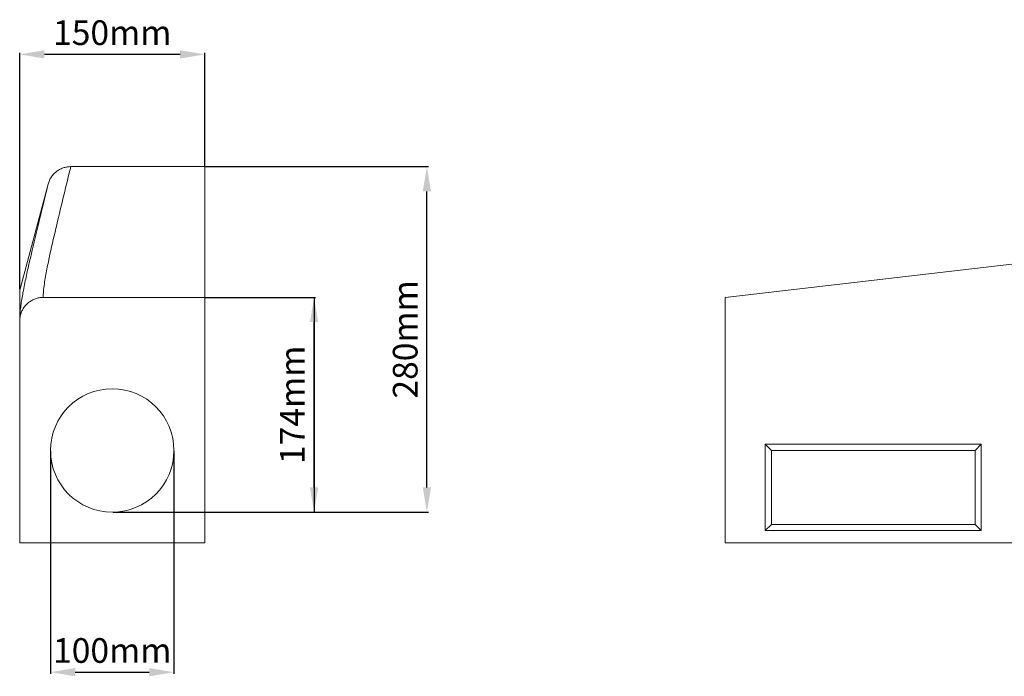
# Model space of a CAD drawing. Units: millimetres. Extents: x -1302 to 10394, y 2745 to 8324.
# Drawn here: x 969 to 1767, y 4437 to 4970 of the extents above; entities that cross this region are included whole.
import ezdxf

# ---------------------------------------------------------------- set-up
doc = ezdxf.new("R2010")
doc.units = ezdxf.units.MM
doc.layers.add('ACO_DIMS', color=8, linetype='Continuous')
doc.layers.add('ACO_DRAINAGE', color=7, linetype='Continuous')
doc.styles.get("Standard").update_dxf_attribs({"font": 'txt.shx'})
doc.dimstyles.new('ISO-25', dxfattribs={"dimtxt": 20, "dimasz": 20, "dimexe": 1.25, "dimexo": 0.625, "dimgap": 5, "dimtad": 1, "dimtxsty": 'Standard', "dimcen": 2.5, "dimclrd": 3, "dimclre": 3, "dimclrt": 2, "dimadec": 0, "dimazin": 0, "dimtfac": 1, "dimtmove": 0, "dimatfit": 3, "dimfxl": 0, "dimarcsym": 0})

# ---------------------------------------------------------------- blocks, each defined once
blk = doc.blocks.new('ACO - 7966 - RIGHT')
at = {"layer": 'ACO_DRAINAGE', "linetype": 'Continuous', "lineweight": 0}
for p, q in [((75, 305), (-33.6, 305)), ((75, 305), (75, 199)), ((-52.01, 290.8), (-75, 205)), ((-75, 205), (-75, 181.56)), ((75, 199), (-56, 199)), ((75, 0), (75, 199)), ((-75, 180.03), (-74.9, 182.1)), ((-75, 179.87), (-75, 0)), ((-75, 0), (75, 0))]:
    blk.add_line(p, q, dxfattribs=at)
for start, end in [(0, 180), (180, 0)]:
    blk.add_arc((0, 75), 50, start, end, dxfattribs=at)
for points, knots in [([(-33.6, 305), (-34.02, 303.28), (-38.37, 285.6), (-44.62, 259.93), (-50.96, 231.99), (-53.75, 218.02), (-55.05, 210.04), (-55.8, 204.36), (-55.94, 200.68), (-56, 199)], [0, 0, 0, 0, 0.048642, 0.500513, 0.726448, 0.839416, 0.8959, 0.952385, 1, 1, 1, 1]), ([(-52.01, 290.8), (-51.68, 291.83), (-51.02, 293.89), (-49.39, 296.72), (-47.34, 299.24), (-44.89, 301.38), (-42.12, 303.08), (-39.24, 304.22), (-36.38, 304.88), (-34.52, 304.96), (-33.6, 305)], [0, 0, 0, 0, 0.129749, 0.259498, 0.389268, 0.519035, 0.648366, 0.777692, 0.888847, 1, 1, 1, 1]), ([(-67.23, 226.87), (-66.46, 230.34), (-63.69, 242.93), (-58.53, 264.13), (-54.18, 281.91), (-52.01, 290.8)], [0, 0, 0, 0, 0.159723, 0.579861, 1, 1, 1, 1]), ([(-67.22, 227.22), (-67.67, 225.25), (-69.01, 219.39), (-70.72, 211.24), (-72.24, 203.45), (-73.26, 197.77), (-74.06, 192.57), (-74.56, 188.13), (-74.84, 184.91), (-74.92, 183.16), (-74.95, 182.44)], [0, 0, 0, 0, 0.140765, 0.418757, 0.570513, 0.689136, 0.802391, 0.905914, 0.961137, 1, 1, 1, 1]), ([(-56, 199), (-57.05, 198.95), (-59.17, 198.85), (-62.26, 198.02), (-65.19, 196.72), (-67.84, 194.94), (-70.19, 192.73), (-72.12, 190.18), (-73.6, 187.3), (-74.74, 183.87), (-74.91, 181.33), (-75, 179.87)], [0, 0, 0, 0, 0.104994, 0.21304, 0.318031, 0.426051, 0.531365, 0.639696, 0.74567, 0.854683, 1, 1, 1, 1]), ([(-75, 179.87), (-75, 179.87), (-75, 179.88), (-75, 179.88), (-75, 179.88), (-75, 179.9), (-75, 179.94), (-75, 179.99), (-75, 180.02), (-75, 180.03)], [0, 0, 0, 0, 0.001499, 0.003612, 0.009326, 0.032933, 0.126518, 0.500135, 1, 1, 1, 1])]:
    blk.add_open_spline(points, degree=3, knots=knots, dxfattribs=at)
blk = doc.blocks.new('ACO - 7966 - REAR')
at = {"layer": 'ACO_DRAINAGE', "linetype": 'Continuous', "lineweight": 0}
for p, q in [((457.5, 305), (-457.5, 199)), ((-457.5, 0), (-457.5, 199)), ((-425, 80), (-250, 80)), ((-425, 10), (-425, 80)), ((-420, 75), (-425, 80)), ((-255, 75), (-250, 80)), ((-250, 80), (-250, 10)), ((-420, 75), (-255, 75)), ((-420, 15), (-420, 75)), ((-255, 75), (-255, 15)), ((-420, 15), (-425, 10)), ((-250, 10), (-425, 10)), ((-255, 15), (-420, 15)), ((-255, 15), (-250, 10)), ((457.5, 0), (-457.5, 0))]:
    blk.add_line(p, q, dxfattribs=at)
blk = doc.blocks.new('*D71')
at = {"color": 3, "lineweight": -2}
for p, q in [((993.73, 4619.89), (993.73, 4439.55)), ((1093.73, 4619.89), (1093.73, 4439.55)), ((1013.73, 4440.8), (1073.73, 4440.8))]:
    blk.add_line(p, q, dxfattribs=at)
at = {"color": 3}
for points in [[(1013.73, 4444.13), (1013.73, 4437.47), (993.73, 4440.8)], [(1073.73, 4444.13), (1073.73, 4437.47), (1093.73, 4440.8)]]:
    blk.add_solid(points, dxfattribs=at)
at = {"layer": 'DEFPOINTS', "color": 0}
for p in [(993.73, 4620.51), (1093.73, 4620.51), (1093.73, 4440.8)]:
    blk.add_point(p, dxfattribs=at)
at = {"color": 2, "insert": (1043.73, 4455.8), "char_height": 20, "attachment_point": 5}
blk.add_mtext('100mm', dxfattribs=at)
blk = doc.blocks.new('*D72')
at = {"color": 3, "lineweight": -2}
for p, q in [((1119.36, 4744.51), (1208.55, 4744.51)), ((1207.3, 4590.51), (1207.3, 4724.51)), ((1044.36, 4570.51), (1208.55, 4570.51))]:
    blk.add_line(p, q, dxfattribs=at)
at = {"color": 3}
for points in [[(1203.96, 4724.51), (1210.63, 4724.51), (1207.3, 4744.51)], [(1203.96, 4590.51), (1210.63, 4590.51), (1207.3, 4570.51)]]:
    blk.add_solid(points, dxfattribs=at)
at = {"layer": 'DEFPOINTS', "color": 0}
for p in [(1118.73, 4744.51), (1207.3, 4744.51), (1043.73, 4570.51)]:
    blk.add_point(p, dxfattribs=at)
at = {"color": 2, "insert": (1192.3, 4657.51), "char_height": 20, "attachment_point": 5, "rotation": 90}
blk.add_mtext('174mm', dxfattribs=at)
blk = doc.blocks.new('*D73')
at = {"color": 3, "lineweight": -2}
for p, q in [((1119.36, 4850.51), (1299.98, 4850.51)), ((1298.73, 4590.51), (1298.73, 4830.51)), ((1044.36, 4570.51), (1299.98, 4570.51))]:
    blk.add_line(p, q, dxfattribs=at)
at = {"color": 3}
for points in [[(1295.4, 4830.51), (1302.06, 4830.51), (1298.73, 4850.51)], [(1295.4, 4590.51), (1302.06, 4590.51), (1298.73, 4570.51)]]:
    blk.add_solid(points, dxfattribs=at)
at = {"layer": 'DEFPOINTS', "color": 0}
for p in [(1118.73, 4850.51), (1298.73, 4850.51), (1043.73, 4570.51)]:
    blk.add_point(p, dxfattribs=at)
at = {"color": 2, "insert": (1283.73, 4710.51), "char_height": 20, "attachment_point": 5, "rotation": 90}
blk.add_mtext('280mm', dxfattribs=at)
blk = doc.blocks.new('*D74')
at = {"color": 3, "lineweight": -2}
for p, q in [((968.73, 4751.14), (968.73, 4942.75)), ((1098.73, 4941.5), (988.73, 4941.5)), ((1118.73, 4851.14), (1118.73, 4942.75))]:
    blk.add_line(p, q, dxfattribs=at)
at = {"color": 3}
for points in [[(988.73, 4944.83), (988.73, 4938.16), (968.73, 4941.5)], [(1098.73, 4944.83), (1098.73, 4938.16), (1118.73, 4941.5)]]:
    blk.add_solid(points, dxfattribs=at)
at = {"layer": 'DEFPOINTS', "color": 0}
for p in [(968.73, 4941.5), (1118.73, 4850.51), (968.73, 4750.51)]:
    blk.add_point(p, dxfattribs=at)
at = {"color": 2, "insert": (1043.73, 4956.5), "char_height": 20, "attachment_point": 5}
blk.add_mtext('150mm', dxfattribs=at)

msp = doc.modelspace()

# ---------------------------------------------------------------- linework, layer by layer
at = {"layer": 'ACO_DIMS'}
for p, q in [((1207.298, 4744.514), (1207.298, 4570.514)), ((1053.731, 4570.514), (1217.298, 4570.514))]:
    msp.add_line(p, q, dxfattribs=at)

# ---------------------------------------------------------------- block references
at = {"layer": 'ACO_DRAINAGE'}
for name, p in [('ACO - 7966 - RIGHT', (1043.731, 4545.514)), ('ACO - 7966 - REAR', (1997.962, 4545.514))]:
    msp.add_blockref(name, p, dxfattribs=at)

# ---------------------------------------------------------------- dimensions: what is measured, and where the dimension line sits
for base, p1, p2, picture, middle in [((968.731, 4941.496), (1118.731, 4850.514), (968.731, 4750.514), '*D74', (1043.731, 4956.496)), ((1093.731, 4440.801), (993.731, 4620.514), (1093.731, 4620.514), '*D71', (1043.731, 4455.801))]:
    dim = msp.add_linear_dim(base=base, p1=p1, p2=p2, dimstyle='ISO-25', override={"dimpost": 'mm'})
    dim.commit()
    dim.dimension.update_dxf_attribs({"geometry": picture, "text_midpoint": middle})
for base, p2, picture, middle in [((1298.731, 4850.514), (1118.731, 4850.514), '*D73', (1283.731, 4710.514)), ((1207.298, 4744.514), (1118.731, 4744.514), '*D72', (1192.298, 4657.514))]:
    dim = msp.add_linear_dim(base=base, p1=(1043.731, 4570.514), p2=p2, angle=90, dimstyle='ISO-25', override={"dimpost": 'mm'})
    dim.commit()
    dim.dimension.update_dxf_attribs({"geometry": picture, "text_midpoint": middle})

doc.saveas('drawing.dxf')
